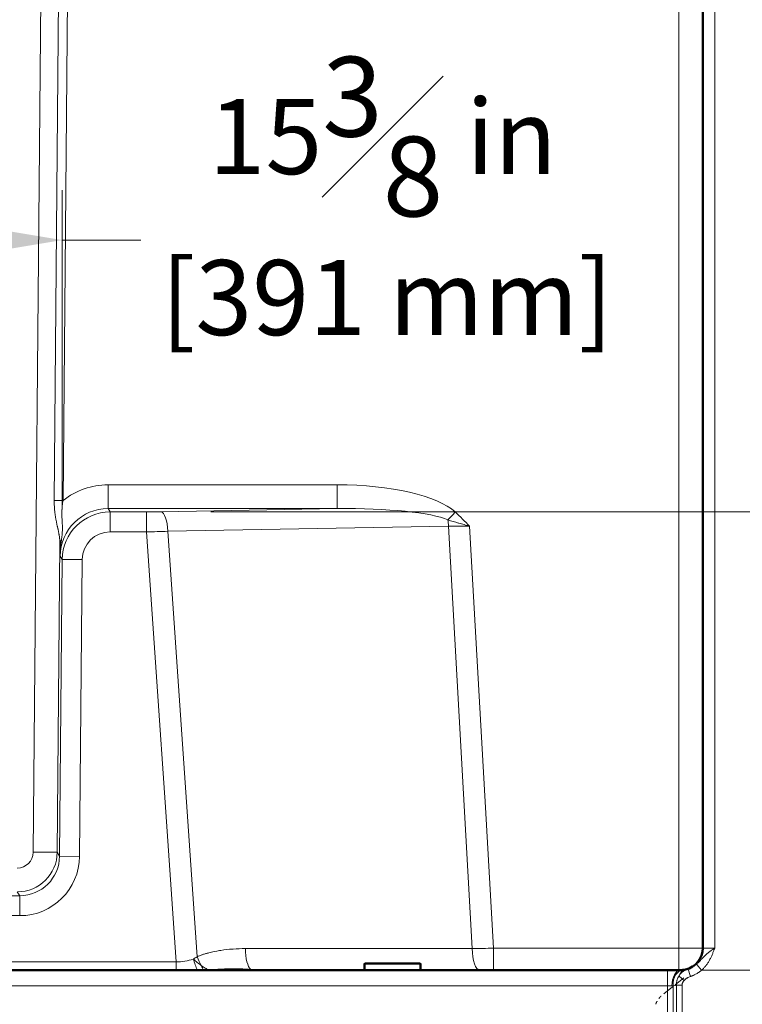
# Model space of a CAD drawing. Units: inches. Extents: x 6 to 206, y 5 to 269.
# Drawn here: x 70 to 92, y 186 to 217 of the extents above; entities that cross this region are included whole.
import ezdxf

# ---------------------------------------------------------------- set-up
doc = ezdxf.new("R2010")
doc.units = ezdxf.units.IN
doc.header["$LTSCALE"] = 25
doc.header["$MEASUREMENT"] = 0
doc.linetypes.add('DASHED', pattern=[0.2067, 0.1654, -0.0413])
for name, color, linetype, lineweight in [('Dimension (ANSI)', 7, 'Continuous', 18), ('Sketch Geometry (ANSI)', 7, 'Continuous', 50), ('Visible (ANSI)', 7, 'Continuous', 50), ('Visible Narrow (ANSI)', 7, 'Continuous', 5)]:
    doc.layers.add(name, color=color, linetype=linetype, lineweight=lineweight)
doc.styles.add('Note Text (ANSI)', font='times.ttf')
doc.dimstyles.new('Clarion Style 1 w_ in [mm]', dxfattribs={"dimscale": 25, "dimtxt": 0.094, "dimasz": 0.098425, "dimexe": 0.0625, "dimexo": 0.0625, "dimgap": 0.025, "dimtad": 1, "dimdec": 3, "dimrnd": 1e-08, "dimzin": 3, "dimdsep": 46, "dimlunit": 5, "dimtxsty": 'Note Text (ANSI)', "dimcen": 0.09, "dimdle": 0.1, "dimclrd": 256, "dimclre": 256, "dimclrt": 256, "dimadec": 0, "dimazin": 3, "dimtfac": 1.06383, "dimtofl": 0, "dimtmove": 0, "dimatfit": 3, "dimldrblk": 'Filled-1', "dimfxl": 1, "dimfrac": 1, "dimtolj": 1, "dimtzin": 12, "dimlwd": -1, "dimlwe": -1, "dimarcsym": 0})
doc.dimstyles.new('Clarion Style 1 w_ in _ [mm]', dxfattribs={"dimscale": 25, "dimtxt": 0.094, "dimasz": 0.098425, "dimexe": 0.0625, "dimexo": 0.0625, "dimgap": 0.025, "dimtad": 0, "dimtoh": 1, "dimdec": 3, "dimrnd": 1e-08, "dimzin": 3, "dimdsep": 46, "dimlunit": 5, "dimtxsty": 'Note Text (ANSI)', "dimcen": 0.09, "dimdle": 0.1, "dimclrd": 256, "dimclre": 256, "dimclrt": 256, "dimadec": 0, "dimazin": 3, "dimtfac": 1.06383, "dimtofl": 0, "dimtmove": 0, "dimatfit": 3, "dimldrblk": 'Filled-1', "dimfxl": 1, "dimfrac": 1, "dimtolj": 1, "dimtzin": 12, "dimlwd": -1, "dimlwe": -1, "dimarcsym": 0})

# ---------------------------------------------------------------- blocks, each defined once
blk = doc.blocks.new('*D12')
at = {"layer": 'Defpoints', "color": 0, "transparency": 16777216}
for p in [(89.907, 186.794), (99.836, 186.794), (93.036, 170.794)]:
    blk.add_point(p, dxfattribs=at)
at = {"layer": 'Dimension (ANSI)', "transparency": 16777216}
for p, q in [((91.469, 186.794), (101.398, 186.794)), ((99.836, 173.255), (99.836, 184.333)), ((94.599, 170.794), (101.398, 170.794)), ((99.836, 163.758), (99.836, 170.794)), ((97.375, 163.758), (99.836, 163.758))]:
    blk.add_line(p, q, dxfattribs=at)
for points in [[(99.425, 184.333), (100.246, 184.333), (99.836, 186.794)], [(99.425, 173.255), (100.246, 173.255), (99.836, 170.794)]]:
    blk.add_solid(points, dxfattribs=at)
at = {"layer": 'Dimension (ANSI)', "transparency": 16777216, "char_height": 2.35, "attachment_point": 7, "style": 'Note Text (ANSI)'}
for s, insert in [('\\A1; 16 in', (86.199, 164.383)), ('\\A1;[406 mm]', (83.536, 160.093))]:
    blk.add_mtext(s, dxfattribs=dict(at, insert=insert))
blk = doc.blocks.new('Filled-1')
at = {"color": 0}
for p, q in [((0, 0), (-1, 0.147)), ((-1, 0.147), (-1, -0.147)), ((-1, 0), (0, 0)), ((-1, -0.147), (0, 0))]:
    blk.add_line(p, q, dxfattribs=at)
at = {"color": 0, "flags": 128}
blk.add_lwpolyline([(-1, -0.147), (0, 0), (-1, 0.147), (-1, -0.147)], dxfattribs=at)
at = {"color": 0}
blk.add_solid([(-1, -0.147), (0, 0), (-1, 0.147), (-1, -0.147)], dxfattribs=at)
blk = doc.blocks.new('*D20')
at = {"layer": 'Defpoints', "color": 0, "transparency": 16777216}
for p in [(74.053, 201.146), (107.591, 201.146), (93.036, 170.794)]:
    blk.add_point(p, dxfattribs=at)
at = {"layer": 'Dimension (ANSI)', "transparency": 16777216}
for p, q in [((75.616, 201.146), (109.154, 201.146)), ((107.591, 173.255), (107.591, 198.685)), ((94.599, 170.794), (109.154, 170.794))]:
    blk.add_line(p, q, dxfattribs=at)
for points in [[(107.181, 198.685), (108.001, 198.685), (107.591, 201.146)], [(107.181, 173.255), (108.001, 173.255), (107.591, 170.794)]]:
    blk.add_solid(points, dxfattribs=at)
at = {"layer": 'Dimension (ANSI)', "transparency": 16777216, "insert": (101.201, 175.957), "char_height": 2.35, "attachment_point": 1, "rotation": 90, "style": 'Note Text (ANSI)'}
blk.add_mtext('\\A1;30{\\H1.06383x;\\S3#8;} in [771 mm]', dxfattribs=at)
blk = doc.blocks.new('*D22')
at = {"layer": 'Defpoints', "color": 0, "transparency": 16777216}
for p in [(70.958, 209.656), (55.562, 199.656), (70.958, 199.656)]:
    blk.add_point(p, dxfattribs=at)
at = {"layer": 'Dimension (ANSI)', "transparency": 16777216}
for p, q in [((55.562, 201.219), (55.562, 211.219)), ((70.958, 201.219), (70.958, 211.219)), ((58.023, 209.656), (68.498, 209.656)), ((70.958, 209.656), (73.419, 209.656))]:
    blk.add_line(p, q, dxfattribs=at)
for points in [[(58.023, 210.066), (58.023, 209.246), (55.562, 209.656)], [(68.498, 210.066), (68.498, 209.246), (70.958, 209.656)]]:
    blk.add_solid(points, dxfattribs=at)
at = {"layer": 'Dimension (ANSI)', "transparency": 16777216, "char_height": 2.35, "attachment_point": 1, "style": 'Note Text (ANSI)'}
for s, insert in [('\\A1; 15{\\H1.06383x;\\S3#8;} in', (74.824, 215.397)), ('\\A1;[391 mm]', (74.044, 209.031))]:
    blk.add_mtext(s, dxfattribs=dict(at, insert=insert))

msp = doc.modelspace()

# ---------------------------------------------------------------- linework, layer by layer
at = {"layer": 'Sketch Geometry (ANSI)', "linetype": 'DASHED', "lineweight": 5, "ltscale": 0.084682}
msp.add_line((90.4196, 186.5457), (89.7361, 185.999), dxfattribs=at)
at = {"layer": 'Sketch Geometry (ANSI)', "linetype": 'DASHED', "lineweight": 5, "ltscale": 0.031011}
msp.add_open_spline([(90.626, 186.5925), (90.7234, 186.6241), (90.815, 186.6689), (90.9006, 186.7262), (90.9776, 186.7944)], degree=4, dxfattribs=at)
at = {"layer": 'Sketch Geometry (ANSI)', "linetype": 'DASHED', "lineweight": 5, "ltscale": 0.02622}
msp.add_open_spline([(89.538, 185.7213), (89.5671, 185.8027), (89.6112, 185.8787), (89.6687, 185.9451), (89.7361, 185.999)], degree=4, dxfattribs=at)
at = {"layer": 'Visible (ANSI)'}
for p, q in [((91.0103, 244.9189), (91.0103, 187.4814)), ((80.424, 186.7939), (80.424, 186.9789)), ((80.449, 187.0039), (82.149, 187.0039)), ((82.174, 186.7939), (82.174, 186.9789)), ((89.9068, 186.7939), (36.6139, 186.7939)), ((90.3228, 186.7939), (89.9068, 186.7939))]:
    msp.add_line(p, q, dxfattribs=at)
for centre, radius, start, end in [((90.3228, 187.4814), 0.6875, 282.97006, 0), ((80.449, 186.9789), 0.025, 90, 180), ((82.149, 186.9789), 0.025, 0, 90), ((90.3228, 187.4814), 0.6875, 275.52229, 282.97006)]:
    msp.add_arc(centre, radius, start, end, dxfattribs=at)
msp.add_open_spline([(90.389, 186.7971), (90.3697, 186.7953), (90.348, 186.7939), (90.3228, 186.7939)], degree=3, dxfattribs=at)
at = {"layer": 'Visible Narrow (ANSI)'}
for p, q in [((70.5308, 244.9206), (70.0525, 190.4852)), ((71.0899, 244.9225), (70.7083, 201.5006)), ((70.9878, 201.4987), (71.3694, 244.9206)), ((90.2603, 244.9206), (90.2603, 187.4784)), ((91.3853, 187.4814), (91.3853, 244.9189)), ((79.5621, 201.9925), (72.3931, 201.9925)), ((72.3931, 201.2468), (72.3931, 201.9925)), ((79.5621, 201.2468), (79.5621, 201.9925)), ((72.4569, 201.1415), (72.3931, 201.2468)), ((72.3931, 201.2468), (79.5621, 201.2468)), ((73.5974, 201.1415), (72.4569, 201.1415)), ((72.4569, 201.1415), (72.4569, 200.5174)), ((73.5974, 201.1415), (73.5974, 200.5174)), ((79.5621, 201.2468), (74.0534, 201.1456)), ((72.4569, 200.5174), (73.5974, 200.5174)), ((73.5974, 200.5174), (74.526, 187.0528)), ((74.2598, 200.5357), (83.0488, 200.6971)), ((75.1789, 187.2089), (74.2598, 200.5357)), ((83.0488, 200.6971), (83.7963, 187.4658)), ((84.4582, 187.4784), (83.7116, 200.6934)), ((70.802, 190.4818), (70.887, 200.1492)), ((70.9583, 199.6561), (70.8753, 190.361)), ((70.8957, 199.7593), (70.9583, 199.6561)), ((70.9583, 199.6561), (71.583, 199.6505)), ((71.5, 190.3554), (71.583, 199.6505)), ((70.8753, 190.361), (70.802, 190.4818)), ((70.8753, 190.361), (71.5, 190.3554)), ((69.6272, 189.1219), (67.9887, 189.1219)), ((69.5531, 189.244), (69.6272, 189.1219)), ((69.6272, 189.1219), (69.6272, 188.4978)), ((67.9233, 188.4978), (69.6272, 188.4978)), ((83.7963, 187.4658), (76.6925, 187.4658)), ((90.2603, 187.4784), (84.4582, 187.4784)), ((84.4582, 187.4784), (84.4582, 186.7939)), ((90.2603, 187.4784), (90.2603, 186.7939)), ((91.3853, 187.4814), (91.0103, 187.4814)), ((74.526, 187.0528), (51.9946, 187.0528)), ((74.526, 187.0528), (74.526, 186.7939)), ((82.174, 186.9789), (80.424, 186.9789)), ((89.9068, 186.7939), (89.9068, 186.2972)), ((90.979, 186.7939), (92.8326, 186.7939)), ((36.6139, 186.2972), (89.9068, 186.2972)), ((89.9068, 186.2972), (89.9068, 173.6785)), ((90.0835, 173.679), (90.0835, 186.3018)), ((90.1871, 186.3164), (90.1871, 173.5748)), ((90.3639, 173.5752), (90.3639, 186.3169))]:
    msp.add_line(p, q, dxfattribs=at)
msp.add_arc((89.9693, 187.4838), 1.1875, 275.52229, 280.56995, dxfattribs=at)
for centre, major_axis, ratio, start_param, end_param in [((72.3971, 199.7389), (1.1054, -1.9652), 0.9978939, 2.6300986, 3.3047895), ((79.3396, 200.6153), (4.1583, 0.0827), 0.3305915, 0.3310561, 1.5106899), ((70.9878, 201.4971), (0.375, -0.0033), 0.0043631, 1.5708347, 2.4118991), ((72.3971, 199.7422), (0.7483, -1.3071), 0.9959158, 2.6226083, 4.1828058), ((72.4584, 199.6412), (0.7782, -1.2829), 0.9996858, 2.5971713, 4.1573688), ((73.5924, 201.2136), (1.3783, -0.0003), 0.0522829, 4.7160046, 5.0534199), ((74.0534, 200.5215), (-0.0115, 0.6249), 0.3306734, 4.7290982, 6.2277012), ((79.3396, 200.6186), (3.9105, 0.0746), 0.1597973, 0.3311855, 1.5108193), ((83.2633, 201.1436), (0.5091, 0.5508), 0.0029616, 4.2413029, 4.7091847), ((82.8424, 200.6829), (-0.0115, 0.6249), 0.3306734, 4.7290982, 5.0480675), ((72.4584, 199.6412), (0.4547, -0.7495), 0.9981267, 2.5971713, 4.1573688), ((73.5924, 200.5895), (-2.0018, -0.0429), 0.0360348, 1.5725071, 1.9099224), ((83.72, 200.553), (2.0052, -0.036), 0.0698863, 1.5762516, 1.9133937), ((71.2618, 200.1458), (-0.3749, -0.0076), 0.6701278, 5.7702391, 6.2397359), ((69.5522, 190.4905), (-0.2456, 0.4367), 0.9978939, 2.6300986, 4.1902961), ((69.5522, 190.4938), (-1.0007, -0.7491), 0.999713, 0.9290948, 2.4892922), ((69.6241, 190.3753), (-0.6507, 1.0728), 0.9962621, 2.5971713, 4.1573688), ((69.6241, 190.3753), (-0.9743, 1.6061), 0.9981267, 2.5971713, 4.1573688), ((70.0525, 190.4885), (0.75, -0.0066), 0.0043631, 4.7124273, 6.2509394), ((75.406, 187.2245), (-0.2817, 0.6271), 0.3126609, 1.4560053, 1.915022), ((76.9196, 187.4814), (0, -0.6875), 0.3303504, 4.7351678, 6.0261249), ((84.4586, 187.4814), (2.001, 0.0388), 0.0014954, 4.3750562, 4.7121983), ((84.0234, 187.4814), (0, -0.6875), 0.3303504, 4.7351678, 6.2831853), ((90.2603, 187.4814), (-1.5, 0), 0.0019999, 1.5707963, 2.0943913), ((74.345, 189.6778), (-0.497, 2.5986), 0.7517952, 2.9824088, 3.2574139), ((75.2337, 187.1515), (0.1724, -0.6007), 0.2659765, 4.6555688, 5.2714729), ((75.3978, 187.1977), (0.1683, -0.6019), 0.260012, 5.0995304, 5.3728187), ((90.978, 186.7931), (-0.1657, 0.1872), 0.0021817, 4.7173174, 6.0826352), ((76.8041, 186.1516), (0.0789, 0.683), 0.113988, 0.2439521, 0.3601196), ((81.6618, 187.4814), (5.5603, 0.4894), 0.0868322, 3.6631215, 3.9201819), ((90.3228, 186.2939), (0, 0.5), 0.5547462, 0, 1.5653226), ((90.4371, 186.2994), (-0.0481, 0.4977), 0.7052423, 0, 1.4980549), ((90.5893, 186.3242), (-0.1122, 0.4872), 0.6973767, 0, 0.7888877), ((90.4292, 186.4681), (0.1864, -0.1666), 0.0049055, 1.5751801, 2.6080831), ((90.626, 186.5908), (-0.0771, 0.2378), 0.00203, 4.7186468, 6.2319071), ((91.0157, 186.8274), (-0.0381, -0.033), 0.1466051, 0.0015918, 0.1680506), ((89.9068, 186.2939), (-0.25, 0), 0.0131576, 4.1243411, 4.712389), ((90.3639, 186.3152), (-0.25, 0), 0.0065788, 4.712389, 5.4977871)]:
    msp.add_ellipse(centre, major_axis=major_axis, ratio=ratio, start_param=start_param, end_param=end_param, dxfattribs=at)
for points, knots in [([(70.7083, 201.5006), (70.7077, 201.4386), (70.709, 201.377), (70.7122, 201.3159), (70.7125, 201.3104), (70.7128, 201.3049), (70.7131, 201.2994), (70.715, 201.2664), (70.7175, 201.2334), (70.7205, 201.2007), (70.7225, 201.1785), (70.7248, 201.1563), (70.7273, 201.1342), (70.7285, 201.1239), (70.7297, 201.1136), (70.731, 201.1033), (70.733, 201.0872), (70.7351, 201.0711), (70.7374, 201.0551), (70.7396, 201.0393), (70.7419, 201.0235), (70.7444, 201.0078), (70.7471, 200.9904), (70.7499, 200.973), (70.7529, 200.9556), (70.7551, 200.9424), (70.7575, 200.9291), (70.7599, 200.9159), (70.7652, 200.8863), (70.771, 200.8567), (70.7769, 200.8276), (70.78, 200.812), (70.7832, 200.7966), (70.7865, 200.7812), (70.7892, 200.7683), (70.792, 200.7554), (70.7948, 200.7426), (70.7978, 200.7287), (70.8008, 200.7149), (70.8038, 200.7012), (70.8068, 200.6876), (70.8098, 200.674), (70.8128, 200.6606), (70.8162, 200.6455), (70.8195, 200.6305), (70.8228, 200.6156), (70.8252, 200.6045), (70.8277, 200.5934), (70.8301, 200.5823), (70.8356, 200.5571), (70.8409, 200.5321), (70.8459, 200.5074), (70.8492, 200.4908), (70.8524, 200.4743), (70.8555, 200.4579), (70.8569, 200.4503), (70.8583, 200.4426), (70.8596, 200.435), (70.8674, 200.3912), (70.8737, 200.3479), (70.8783, 200.3044), (70.8787, 200.3009), (70.879, 200.2974), (70.8794, 200.2939), (70.8817, 200.2703), (70.8835, 200.2466), (70.8847, 200.2227), (70.886, 200.1985), (70.8867, 200.174), (70.887, 200.1492)], [0, 0, 0, 0, 0.125, 0.125, 0.125, 0.1362817, 0.1362817, 0.1362817, 0.2040052, 0.2040052, 0.2040052, 0.25, 0.25, 0.25, 0.2714566, 0.2714566, 0.2714566, 0.3049928, 0.3049928, 0.3049928, 0.3382059, 0.3382059, 0.3382059, 0.375, 0.375, 0.375, 0.4031356, 0.4031356, 0.4031356, 0.4662354, 0.4662354, 0.4662354, 0.5, 0.5, 0.5, 0.5286008, 0.5286008, 0.5286008, 0.5596092, 0.5596092, 0.5596092, 0.5903952, 0.5903952, 0.5903952, 0.625, 0.625, 0.625, 0.6509748, 0.6509748, 0.6509748, 0.7102643, 0.7102643, 0.7102643, 0.75, 0.75, 0.75, 0.7685544, 0.7685544, 0.7685544, 0.875, 0.875, 0.875, 0.8835729, 0.8835729, 0.8835729, 0.9413878, 0.9413878, 0.9413878, 1, 1, 1, 1]), ([(70.9326, 200.2625), (70.9401, 200.3126), (70.9469, 200.3613), (70.9575, 200.4575), (70.9612, 200.5049), (70.9649, 200.5998), (70.9649, 200.6474), (70.9621, 200.7443), (70.9593, 200.7935), (70.9533, 200.8948), (70.9501, 200.9468), (70.9472, 201.0271), (70.9466, 201.0544), (70.9462, 201.1095), (70.9465, 201.1371), (70.9492, 201.2201), (70.9532, 201.2756), (70.9666, 201.387), (70.9759, 201.4428), (70.9878, 201.4987)], [0, 0, 0, 0, 0.125, 0.125, 0.25, 0.25, 0.375, 0.375, 0.5, 0.5, 0.625, 0.625, 0.6875, 0.6875, 0.75, 0.75, 0.875, 0.875, 1, 1, 1, 1]), ([(83.2633, 201.1404), (83.3408, 201.0687), (83.4164, 200.9951), (83.4909, 200.9203), (83.5653, 200.8455), (83.6387, 200.7696), (83.7116, 200.6934)], [0, 0, 0, 0, 0.5, 0.5, 0.5, 1, 1, 1, 1]), ([(83.0337, 200.8923), (83.1436, 200.8602), (83.2542, 200.828), (83.3654, 200.7954), (83.3671, 200.7949), (83.3689, 200.7944), (83.3706, 200.7939), (83.4271, 200.7773), (83.4838, 200.7607), (83.5406, 200.744), (83.5691, 200.7356), (83.5975, 200.7272), (83.626, 200.7188), (83.6403, 200.7145), (83.6545, 200.7103), (83.6688, 200.7061), (83.6831, 200.7019), (83.6974, 200.6976), (83.7116, 200.6934)], [0, 0, 0, 0, 0.4922327, 0.4922327, 0.4922327, 0.5, 0.5, 0.5, 0.75, 0.75, 0.75, 0.875, 0.875, 0.875, 0.9375, 0.9375, 0.9375, 1, 1, 1, 1]), ([(70.887, 200.1492), (70.8883, 200.0821), (70.8898, 200.0165), (70.8912, 199.9517), (70.8927, 199.887), (70.8942, 199.8231), (70.8957, 199.7593)], [0, 0, 0, 0, 0.5, 0.5, 0.5, 1, 1, 1, 1]), ([(70.9326, 200.2625), (70.9203, 200.1796), (70.9107, 200.0966), (70.9044, 200.0135), (70.9044, 200.0128), (70.9043, 200.0121), (70.9043, 200.0114), (70.9011, 199.9695), (70.8988, 199.9275), (70.8974, 199.8855), (70.8959, 199.8434), (70.8954, 199.8013), (70.8957, 199.7593)], [0, 0, 0, 0, 0.4959016, 0.4959016, 0.4959016, 0.5, 0.5, 0.5, 0.75, 0.75, 0.75, 1, 1, 1, 1]), ([(76.6925, 187.4658), (76.5634, 187.4658), (76.4349, 187.4614), (76.307, 187.4523), (76.3005, 187.4519), (76.294, 187.4514), (76.2875, 187.4509), (76.1661, 187.4419), (76.0453, 187.4287), (75.9251, 187.4106), (75.9095, 187.4082), (75.8938, 187.4058), (75.8782, 187.4032), (75.7674, 187.3852), (75.6571, 187.3629), (75.5476, 187.3346), (75.5309, 187.3303), (75.5142, 187.3258), (75.4975, 187.3212), (75.483, 187.3172), (75.4685, 187.3131), (75.4541, 187.3088), (75.423, 187.2997), (75.3919, 187.2899), (75.3611, 187.2796), (75.3502, 187.2759), (75.3394, 187.2722), (75.3286, 187.2684), (75.278, 187.2506), (75.228, 187.2309), (75.1789, 187.2089)], [0, 0, 0, 0, 0.25, 0.25, 0.25, 0.2627326, 0.2627326, 0.2627326, 0.5, 0.5, 0.5, 0.5308943, 0.5308943, 0.5308943, 0.75, 0.75, 0.75, 0.7834097, 0.7834097, 0.7834097, 0.8125, 0.8125, 0.8125, 0.875, 0.875, 0.875, 0.8969828, 0.8969828, 0.8969828, 1, 1, 1, 1]), ([(90.8158, 186.9767), (90.8411, 186.9975), (90.8652, 187.0192), (90.9112, 187.064), (90.9333, 187.087), (90.9764, 187.1331), (90.9974, 187.1562), (91.0398, 187.2018), (91.0611, 187.2242), (91.105, 187.2678), (91.1276, 187.289), (91.1747, 187.3299), (91.1992, 187.3497), (91.2501, 187.3884), (91.2765, 187.4073), (91.3169, 187.4353), (91.3305, 187.4446), (91.3578, 187.463), (91.3716, 187.4723), (91.3853, 187.4814)], [0, 0, 0, 0, 0.125, 0.125, 0.25, 0.25, 0.375, 0.375, 0.5, 0.5, 0.625, 0.625, 0.75, 0.75, 0.875, 0.875, 0.9375, 0.9375, 1, 1, 1, 1]), ([(90.979, 186.7939), (91.0029, 186.8152), (91.0258, 186.8373), (91.0475, 186.8604), (91.0707, 186.885), (91.0926, 186.9106), (91.1135, 186.9371), (91.1144, 186.9383), (91.1154, 186.9396), (91.1164, 186.9408), (91.1361, 186.9662), (91.1549, 186.9925), (91.1727, 187.0196), (91.1734, 187.0207), (91.1741, 187.0218), (91.1748, 187.0229), (91.1834, 187.036), (91.1917, 187.0493), (91.1998, 187.0628), (91.2086, 187.0773), (91.2171, 187.092), (91.2253, 187.1069), (91.2258, 187.1078), (91.2263, 187.1087), (91.2268, 187.1097), (91.2426, 187.1385), (91.2575, 187.1678), (91.2715, 187.1976), (91.286, 187.2283), (91.2997, 187.2595), (91.3127, 187.2909), (91.3129, 187.2914), (91.3131, 187.2918), (91.3133, 187.2923), (91.326, 187.3233), (91.3382, 187.3545), (91.35, 187.3858), (91.3501, 187.386), (91.3502, 187.3863), (91.3503, 187.3865), (91.3562, 187.4023), (91.3621, 187.4181), (91.3679, 187.4339), (91.3708, 187.4418), (91.3737, 187.4498), (91.3766, 187.4577), (91.3795, 187.4656), (91.3824, 187.4736), (91.3853, 187.4814)], [0, 0, 0, 0, 0.1182702, 0.1182702, 0.1182702, 0.2441582, 0.2441582, 0.2441582, 0.25, 0.25, 0.25, 0.3701246, 0.3701246, 0.3701246, 0.375, 0.375, 0.375, 0.433114, 0.433114, 0.433114, 0.4961005, 0.4961005, 0.4961005, 0.5, 0.5, 0.5, 0.6220764, 0.6220764, 0.6220764, 0.7480683, 0.7480683, 0.7480683, 0.75, 0.75, 0.75, 0.8740317, 0.8740317, 0.8740317, 0.875, 0.875, 0.875, 0.9375, 0.9375, 0.9375, 0.96875, 0.96875, 0.96875, 1, 1, 1, 1]), ([(75.3164, 186.93), (75.2945, 186.9461), (75.2728, 186.9628), (75.2512, 186.9799), (75.2297, 186.997), (75.2084, 187.0144), (75.1874, 187.032), (75.1454, 187.0673), (75.1045, 187.1034), (75.0644, 187.1398)], [0, 0, 0, 0, 0.25, 0.25, 0.25, 0.5, 0.5, 0.5, 1, 1, 1, 1]), ([(75.3164, 186.93), (75.3544, 186.9041), (75.3922, 186.8796), (75.4302, 186.8567), (75.4312, 186.8561), (75.4322, 186.8556), (75.4332, 186.855), (75.4512, 186.8442), (75.4693, 186.8337), (75.4874, 186.8238), (75.5064, 186.8133), (75.5256, 186.8033), (75.5445, 186.7939)], [0, 0, 0, 0, 0.5, 0.5, 0.5, 0.5128163, 0.5128163, 0.5128163, 0.75, 0.75, 0.75, 1, 1, 1, 1]), ([(90.8158, 186.9767), (90.7961, 186.9605), (90.776, 186.9452), (90.755, 186.9307), (90.7444, 186.9233), (90.7335, 186.9162), (90.7225, 186.9093), (90.7118, 186.9026), (90.7011, 186.8962), (90.6902, 186.8901), (90.6899, 186.8899), (90.6895, 186.8897), (90.6892, 186.8896), (90.6673, 186.8773), (90.6448, 186.866), (90.6215, 186.8558), (90.6212, 186.8557), (90.6209, 186.8555), (90.6206, 186.8554), (90.5973, 186.8452), (90.5734, 186.8361), (90.549, 186.8283)], [0, 0, 0, 0, 0.2496042, 0.2496042, 0.2496042, 0.3770631, 0.3770631, 0.3770631, 0.5, 0.5, 0.5, 0.5035912, 0.5035912, 0.5035912, 0.75, 0.75, 0.75, 0.7531544, 0.7531544, 0.7531544, 1, 1, 1, 1]), ([(76.8618, 186.8165), (76.7525, 186.8226), (76.6433, 186.8269), (76.534, 186.8294), (76.5335, 186.8294), (76.5329, 186.8294), (76.5324, 186.8294), (76.4239, 186.8319), (76.3153, 186.8327), (76.2068, 186.8315), (76.2055, 186.8315), (76.2043, 186.8314), (76.203, 186.8314), (76.1496, 186.8308), (76.0963, 186.8297), (76.0429, 186.8281), (75.9881, 186.8265), (75.9333, 186.8243), (75.8785, 186.8214), (75.8768, 186.8214), (75.8752, 186.8213), (75.8736, 186.8212), (75.82, 186.8183), (75.7664, 186.8149), (75.7128, 186.8106), (75.7115, 186.8105), (75.7102, 186.8104), (75.7089, 186.8103), (75.6814, 186.8081), (75.654, 186.8056), (75.6266, 186.8029), (75.5992, 186.8002), (75.5718, 186.7972), (75.5445, 186.7939)], [0, 0, 0, 0, 0.2487604, 0.2487604, 0.2487604, 0.25, 0.25, 0.25, 0.4971383, 0.4971383, 0.4971383, 0.5, 0.5, 0.5, 0.6215031, 0.6215031, 0.6215031, 0.7462959, 0.7462959, 0.7462959, 0.75, 0.75, 0.75, 0.8719781, 0.8719781, 0.8719781, 0.875, 0.875, 0.875, 0.9375, 0.9375, 0.9375, 1, 1, 1, 1]), ([(90.2691, 186.612), (90.256, 186.5917), (90.2444, 186.5707), (90.2342, 186.549), (90.229, 186.5377), (90.2241, 186.5263), (90.2197, 186.5146), (90.2151, 186.5026), (90.2109, 186.4904), (90.2072, 186.478), (90.2067, 186.4761), (90.2061, 186.4741), (90.2055, 186.4722), (90.2025, 186.4615), (90.1998, 186.4506), (90.1974, 186.4396), (90.197, 186.4377), (90.1966, 186.4359), (90.1963, 186.434), (90.194, 186.4227), (90.1921, 186.4113), (90.1906, 186.3999), (90.1904, 186.3983), (90.1902, 186.3968), (90.19, 186.3952), (90.1886, 186.3831), (90.1876, 186.371), (90.1871, 186.3587), (90.1865, 186.3447), (90.1864, 186.3306), (90.1871, 186.3164)], [0, 0, 0, 0, 0.2350882, 0.2350882, 0.2350882, 0.3566237, 0.3566237, 0.3566237, 0.4807097, 0.4807097, 0.4807097, 0.5, 0.5, 0.5, 0.606751, 0.606751, 0.606751, 0.625, 0.625, 0.625, 0.7350686, 0.7350686, 0.7350686, 0.75, 0.75, 0.75, 0.8665592, 0.8665592, 0.8665592, 1, 1, 1, 1]), ([(90.549, 186.8283), (90.5213, 186.8188), (90.4947, 186.8073), (90.4692, 186.7938), (90.4685, 186.7934), (90.4678, 186.793), (90.4671, 186.7927), (90.4422, 186.7794), (90.4183, 186.7642), (90.3955, 186.747), (90.3943, 186.7461), (90.3932, 186.7453), (90.3921, 186.7444), (90.3814, 186.7362), (90.3709, 186.7276), (90.3608, 186.7186), (90.3597, 186.7175), (90.3585, 186.7165), (90.3574, 186.7154), (90.3472, 186.7062), (90.3373, 186.6965), (90.3279, 186.6865), (90.327, 186.6856), (90.3261, 186.6847), (90.3252, 186.6837), (90.3155, 186.6732), (90.3061, 186.6624), (90.2972, 186.6511), (90.2873, 186.6386), (90.278, 186.6256), (90.2691, 186.612)], [0.00000001, 0.00000001, 0.00000001, 0.00000001, 0.24323592, 0.24323592, 0.24323592, 0.25, 0.25, 0.25, 0.48826436, 0.48826436, 0.48826436, 0.5, 0.5, 0.5, 0.61201619, 0.61201619, 0.61201619, 0.625, 0.625, 0.625, 0.73924429, 0.73924429, 0.73924429, 0.75, 0.75, 0.75, 0.86875276, 0.86875276, 0.86875276, 1, 1, 1, 1]), ([(90.4292, 186.4698), (90.4358, 186.4771), (90.4426, 186.4841), (90.4497, 186.4908), (90.4568, 186.4975), (90.4641, 186.5039), (90.4717, 186.5101), (90.4794, 186.5163), (90.4873, 186.5223), (90.4954, 186.528), (90.5032, 186.5335), (90.5112, 186.5387), (90.5194, 186.5437), (90.5196, 186.5438), (90.5197, 186.5439), (90.5199, 186.544), (90.5365, 186.5541), (90.5537, 186.5632), (90.5713, 186.5712), (90.5891, 186.5793), (90.6073, 186.5864), (90.626, 186.5925)], [0, 0, 0, 0, 0.1248066, 0.1248066, 0.1248066, 0.25, 0.25, 0.25, 0.3771378, 0.3771378, 0.3771378, 0.5, 0.5, 0.5, 0.5022031, 0.5022031, 0.5022031, 0.75, 0.75, 0.75, 1, 1, 1, 1]), ([(90.626, 186.5925), (90.6589, 186.6031), (90.6909, 186.6155), (90.7221, 186.6294), (90.7528, 186.6431), (90.7827, 186.6583), (90.8118, 186.675), (90.8124, 186.6754), (90.8129, 186.6757), (90.8134, 186.676), (90.8283, 186.6846), (90.8429, 186.6935), (90.8573, 186.7029), (90.8708, 186.7116), (90.8842, 186.7208), (90.8974, 186.7303), (90.8982, 186.7309), (90.8991, 186.7315), (90.8999, 186.7321), (90.9267, 186.7515), (90.9527, 186.7724), (90.9776, 186.7944)], [0, 0, 0, 0, 0.2519833, 0.2519833, 0.2519833, 0.5, 0.5, 0.5, 0.504614, 0.504614, 0.504614, 0.6312879, 0.6312879, 0.6312879, 0.75, 0.75, 0.75, 0.7577112, 0.7577112, 0.7577112, 1, 1, 1, 1]), ([(90.3639, 186.3169), (90.3639, 186.3241), (90.3643, 186.3312), (90.3651, 186.3383), (90.3659, 186.3452), (90.3671, 186.3521), (90.3687, 186.3589), (90.3703, 186.3658), (90.3722, 186.3725), (90.3745, 186.3793), (90.3768, 186.386), (90.3794, 186.3926), (90.3823, 186.3991), (90.3853, 186.4057), (90.3886, 186.4121), (90.3921, 186.4183), (90.3955, 186.4244), (90.3991, 186.4303), (90.403, 186.4361), (90.4109, 186.4479), (90.4197, 186.4591), (90.4292, 186.4698)], [0, 0, 0, 0, 0.1257894, 0.1257894, 0.1257894, 0.25, 0.25, 0.25, 0.375, 0.375, 0.375, 0.5, 0.5, 0.5, 0.6267081, 0.6267081, 0.6267081, 0.75, 0.75, 0.75, 1, 1, 1, 1])]:
    msp.add_open_spline(points, degree=3, knots=knots, dxfattribs=at)
for points in [[(75.1789, 187.2089), (75.1406, 187.1865), (75.1024, 187.1634), (75.0644, 187.1398)], [(90.549, 186.8283), (90.5244, 186.8228), (90.5008, 186.8169), (90.4771, 186.8115)], [(90.0454, 186.2967), (90.0593, 186.2965), (90.072, 186.2986), (90.0835, 186.3018)]]:
    msp.add_open_spline(points, degree=3, dxfattribs=at)

# ---------------------------------------------------------------- dimensions: what is measured, and where the dimension line sits
at = {"layer": 'Dimension (ANSI)'}
for base, p1, p2, angle, text, dimstyle, override, picture, middle in [((70.9583, 209.6561), (55.5623, 199.6561), (70.9583, 199.6561), 180, ' <> in\\X[391 mm]', 'Clarion Style 1 w_ in _ [mm]', {"dimgap": 0.025, "dimtoh": 0, "dimdec": 3, "dimpost": '', "dimtol": 0, "dimlim": 0, "dimtp": 0, "dimtm": 0, "dimtdec": 2, "dimatfit": 2, "dimtvp": -0.25}, '*D22', (80.6509, 209.6561)), ((107.591, 201.1456), (93.0364, 170.7939), (74.0534, 201.1456), 270, '<> in [771 mm]', 'Clarion Style 1 w_ in [mm]', {"dimgap": 0.025, "dimdec": 3, "dimpost": '', "dimtol": 0, "dimlim": 0, "dimtp": 0, "dimtm": 0, "dimtdec": 2, "dimatfit": 1}, '*D20', (107.591, 188.4698)), ((99.8356, 186.7939), (93.0364, 170.7939), (89.9068, 186.7939), 270, ' <> in\\X[406 mm]', 'Clarion Style 1 w_ in _ [mm]', {"dimgap": 0.025, "dimtih": 1, "dimtoh": 1, "dimdec": 3, "dimpost": '', "dimtol": 0, "dimlim": 0, "dimtp": 0, "dimtm": 0, "dimtdec": 2, "dimtmove": 1, "dimatfit": 2, "dimtvp": 0.25}, '*D12', (99.547, 163.7576))]:
    dim = msp.add_linear_dim(base=base, p1=p1, p2=p2, angle=angle, text=text, dimstyle=dimstyle, override=override, dxfattribs=at)
    dim.commit()
    dim.dimension.update_dxf_attribs({"geometry": picture, "text_midpoint": middle, "dimtype": 160})

doc.saveas('drawing.dxf')
